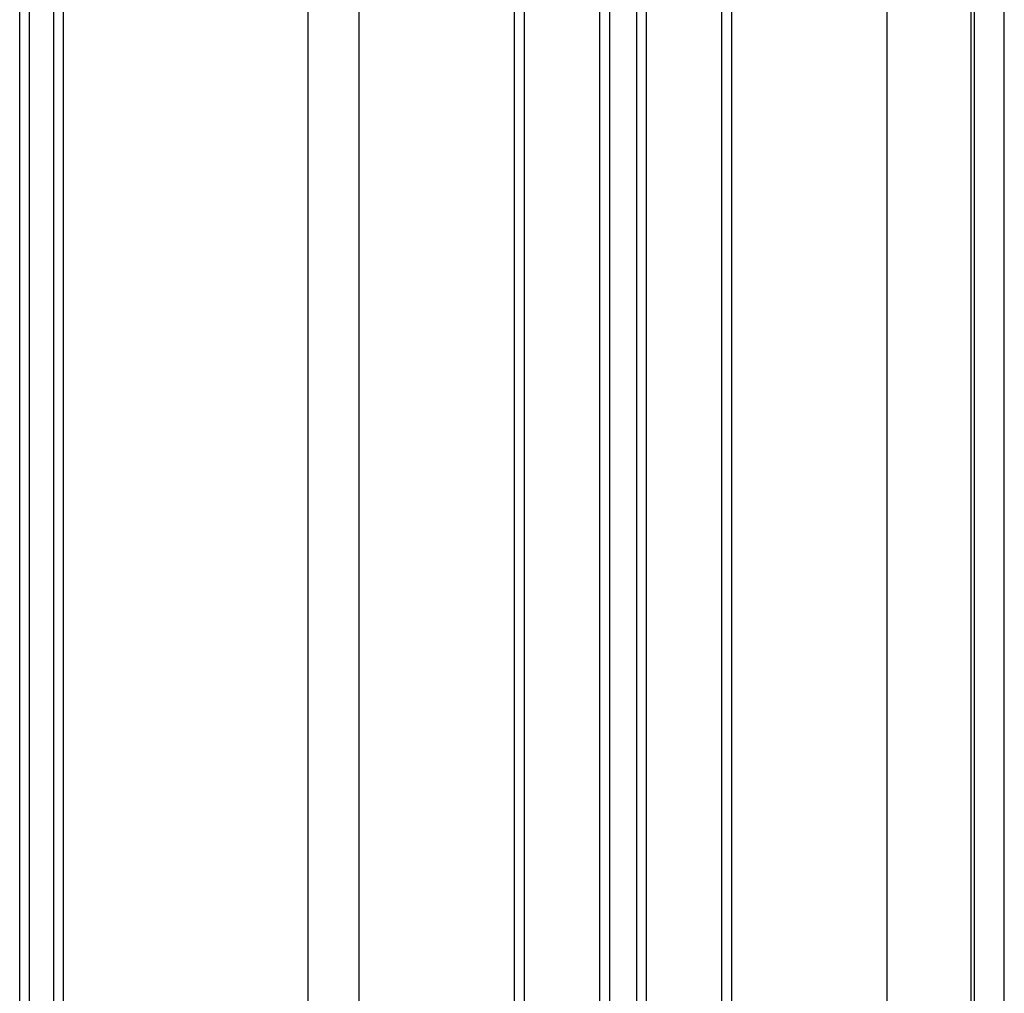
# Model space of a CAD drawing. Extents: x 543 to 20478, y 217 to 14052.
# Drawn here: x 6795 to 7392, y 11342 to 11932 of the extents above; entities that cross this region are included whole.
import ezdxf

# ---------------------------------------------------------------- set-up
doc = ezdxf.new("R2010")
doc.units = 0
doc.header["$LTSCALE"] = 50
doc.header["$MEASUREMENT"] = 0
for name, color, linetype in [('壁パネル', 3, 'CONTINUOUS'), ('柱前', 3, 'CONTINUOUS'), ('間柱', 4, 'CONTINUOUS')]:
    doc.layers.add(name, color=color, linetype=linetype)

msp = doc.modelspace()

# ---------------------------------------------------------------- linework, layer by layer
at = {"layer": '壁パネル'}
for p, q in [((6795.07, 10212), (6795.07, 12309)), ((6801.07, 10212), (6801.07, 12309)), ((6815.7, 10212), (6815.7, 12309)), ((6821.7, 10212), (6821.7, 12309)), ((7095.06, 10212), (7095.06, 12309)), ((7101.06, 10212), (7101.06, 12309)), ((7146.7, 10212), (7146.7, 12309)), ((7152.7, 10212), (7152.7, 12309)), ((7169.06, 10212), (7169.06, 12309)), ((7175.06, 10212), (7175.06, 12309)), ((7220.7, 10212), (7220.7, 12309)), ((7226.7, 10212), (7226.7, 12309))]:
    msp.add_line(p, q, dxfattribs=at)
at = {"layer": '柱前'}
for p, q in [((7320.9, 10186), (7320.9, 12380.42)), ((7371.9, 10162), (7371.9, 12380.42)), ((7373.9, 10162), (7373.9, 12380.42)), ((7391.9, 10162), (7391.9, 12380.42))]:
    msp.add_line(p, q, dxfattribs=at)
at = {"layer": '間柱'}
for p, q in [((6969.9, 10212), (6969.9, 12309)), ((7000.9, 10212), (7000.9, 12309))]:
    msp.add_line(p, q, dxfattribs=at)

doc.saveas('drawing.dxf')
